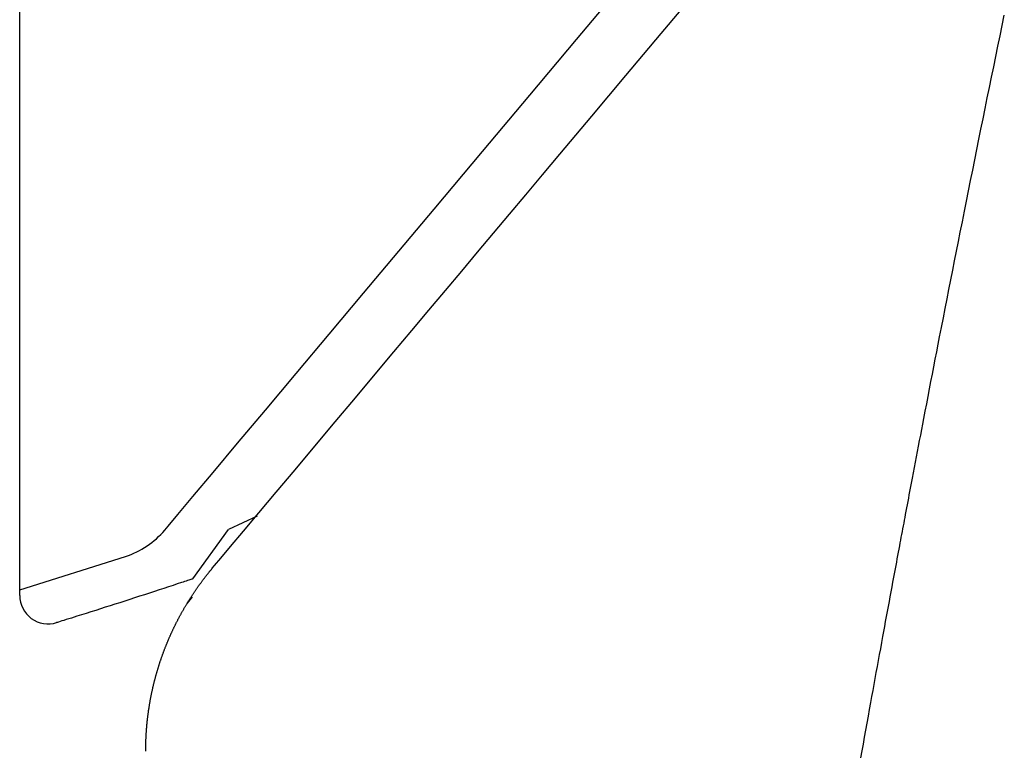
# Model space of a CAD drawing. Extents: x -1 to 1927, y 8 to 2753.
# Drawn here: x 554 to 623, y 2339 to 2390 of the extents above; entities that cross this region are included whole.
import ezdxf

# ---------------------------------------------------------------- set-up
doc = ezdxf.new("R2010")
doc.units = 0
doc.layers.add('温水洗浄便座', color=7, linetype='CONTINUOUS')

msp = doc.modelspace()

# ---------------------------------------------------------------- linework, layer by layer
at = {"layer": '温水洗浄便座', "color": 6, "linetype": 'CONTINUOUS'}
for p, q in [((554.212, 2349.631), (554.212, 2518.438)), ((570.89, 2355.196), (568.891, 2354.28)), ((566.379, 2350.801), (568.891, 2354.28)), ((554.212, 2350.021), (561.657, 2352.378)), ((566.343, 2349.526), (565.987, 2349.092)), ((566.241, 2349.379), (565.987, 2349.091))]:
    msp.add_line(p, q, dxfattribs=at)
at = {"layer": '温水洗浄便座', "color": 6, "linetype": 'CONTINUOUS', "flags": 128}
for points in [[(564.403, 2354.228), (564.639, 2354.511), (565.318, 2355.32), (566.39, 2356.597), (567.807, 2358.286), (569.521, 2360.328), (571.483, 2362.667), (573.645, 2365.244), (575.96, 2368.002), (578.377, 2370.883), (580.85, 2373.83), (583.33, 2376.785), (586.728, 2380.835), (590.061, 2384.807), (593.344, 2388.719), (596.591, 2392.589)], [(567.748, 2351.545), (567.903, 2351.73), (568.343, 2352.254), (569.032, 2353.075), (569.935, 2354.151), (571.014, 2355.437), (572.235, 2356.892), (573.561, 2358.472), (574.956, 2360.135), (576.383, 2361.836), (577.808, 2363.534), (579.194, 2365.186), (580.513, 2366.758), (581.768, 2368.254), (582.972, 2369.688), (584.136, 2371.076), (585.273, 2372.43), (586.393, 2373.765), (587.508, 2375.094), (588.631, 2376.433), (589.774, 2377.794), (590.947, 2379.192), (592.163, 2380.641), (594.418, 2383.329), (596.806, 2386.175), (599.293, 2389.138), (601.844, 2392.178)], [(613.326, 2338.221), (613.413, 2338.705), (613.5, 2339.19), (613.588, 2339.676), (613.676, 2340.164), (613.764, 2340.652), (613.852, 2341.14), (613.94, 2341.629), (614.029, 2342.117), (614.105, 2342.536), (614.181, 2342.954), (614.257, 2343.373), (614.333, 2343.791), (614.41, 2344.211), (614.487, 2344.63), (614.563, 2345.051), (614.64, 2345.472), (614.718, 2345.893), (614.795, 2346.316), (614.873, 2346.739), (614.938, 2347.092), (615.003, 2347.445), (615.068, 2347.798), (615.133, 2348.151), (615.198, 2348.502), (615.263, 2348.852), (615.327, 2349.201), (615.391, 2349.546), (615.455, 2349.89), (615.518, 2350.23), (615.58, 2350.566), (615.625, 2350.806), (615.669, 2351.044), (615.713, 2351.28), (615.757, 2351.515), (615.8, 2351.748), (615.843, 2351.98), (615.887, 2352.211), (615.93, 2352.441), (615.972, 2352.67), (616.015, 2352.898), (616.058, 2353.127), (616.095, 2353.327), (616.133, 2353.527), (616.17, 2353.727), (616.208, 2353.927), (616.245, 2354.127), (616.283, 2354.326), (616.32, 2354.525), (616.358, 2354.724), (616.395, 2354.923), (616.432, 2355.121), (616.47, 2355.319), (616.513, 2355.551), (616.557, 2355.782), (616.6, 2356.013), (616.644, 2356.244), (616.688, 2356.476), (616.732, 2356.708), (616.776, 2356.942), (616.82, 2357.176), (616.865, 2357.412), (616.91, 2357.65), (616.955, 2357.889), (617.024, 2358.254), (617.095, 2358.624), (617.166, 2358.997), (617.237, 2359.373), (617.31, 2359.753), (617.383, 2360.135), (617.456, 2360.519), (617.53, 2360.904), (617.604, 2361.291), (617.678, 2361.679), (617.752, 2362.067), (617.852, 2362.587), (617.952, 2363.107), (618.052, 2363.627), (618.153, 2364.147), (618.253, 2364.668), (618.354, 2365.19), (618.455, 2365.712), (618.557, 2366.236), (618.659, 2366.761), (618.761, 2367.287), (618.864, 2367.814), (618.993, 2368.478), (619.123, 2369.143), (619.254, 2369.81), (619.385, 2370.479), (619.517, 2371.149), (619.649, 2371.821), (619.782, 2372.492), (619.914, 2373.164), (620.047, 2373.836), (620.18, 2374.508), (620.314, 2375.178), (620.458, 2375.906), (620.603, 2376.633), (620.748, 2377.358), (620.893, 2378.083), (621.039, 2378.807), (621.184, 2379.53), (621.329, 2380.253), (621.475, 2380.975), (621.621, 2381.697), (621.767, 2382.418), (621.913, 2383.139), (622.062, 2383.872), (622.211, 2384.604), (622.361, 2385.335), (622.51, 2386.066), (622.659, 2386.796), (622.809, 2387.524), (622.959, 2388.252), (623.108, 2388.978), (623.257, 2389.702), (623.407, 2390.424)], [(563.069, 2338.69), (563.069, 2338.691), (563.069, 2338.694), (563.069, 2338.699), (563.069, 2338.706), (563.069, 2338.715), (563.07, 2338.725), (563.07, 2338.735), (563.07, 2338.747), (563.07, 2338.759), (563.07, 2338.772), (563.07, 2338.785), (563.07, 2338.811), (563.07, 2338.837), (563.07, 2338.864), (563.071, 2338.89), (563.071, 2338.916), (563.071, 2338.943), (563.071, 2338.969), (563.072, 2338.996), (563.072, 2339.023), (563.072, 2339.05), (563.073, 2339.077), (563.074, 2339.118), (563.075, 2339.16), (563.076, 2339.203), (563.077, 2339.245), (563.078, 2339.288), (563.079, 2339.331), (563.081, 2339.373), (563.082, 2339.416), (563.084, 2339.458), (563.086, 2339.501), (563.088, 2339.542), (563.089, 2339.584), (563.091, 2339.625), (563.093, 2339.666), (563.095, 2339.706), (563.097, 2339.747), (563.099, 2339.787), (563.102, 2339.826), (563.104, 2339.866), (563.106, 2339.905), (563.109, 2339.945), (563.111, 2339.984), (563.114, 2340.023), (563.116, 2340.063), (563.119, 2340.102), (563.122, 2340.141), (563.125, 2340.181), (563.128, 2340.22), (563.131, 2340.26), (563.134, 2340.299), (563.137, 2340.338), (563.141, 2340.378), (563.144, 2340.417), (563.147, 2340.456), (563.151, 2340.496), (563.155, 2340.535), (563.158, 2340.575), (563.162, 2340.614), (563.166, 2340.654), (563.17, 2340.693), (563.174, 2340.732), (563.178, 2340.772), (563.182, 2340.811), (563.186, 2340.851), (563.191, 2340.89), (563.195, 2340.93), (563.2, 2340.969), (563.204, 2341.009), (563.209, 2341.048), (563.214, 2341.088), (563.218, 2341.127), (563.223, 2341.166), (563.228, 2341.206), (563.233, 2341.245), (563.238, 2341.285), (563.244, 2341.324), (563.249, 2341.364), (563.254, 2341.403), (563.26, 2341.443), (563.265, 2341.482), (563.271, 2341.522), (563.276, 2341.561), (563.282, 2341.6), (563.288, 2341.64), (563.294, 2341.679), (563.3, 2341.719), (563.306, 2341.758), (563.312, 2341.798), (563.319, 2341.837), (563.325, 2341.877), (563.331, 2341.916), (563.338, 2341.956), (563.344, 2341.995), (563.351, 2342.034), (563.358, 2342.074), (563.364, 2342.113), (563.371, 2342.153), (563.378, 2342.192), (563.385, 2342.232), (563.393, 2342.271), (563.4, 2342.31), (563.407, 2342.35), (563.414, 2342.389), (563.422, 2342.429), (563.429, 2342.468), (563.437, 2342.507), (563.445, 2342.547), (563.453, 2342.586), (563.46, 2342.626), (563.468, 2342.665), (563.476, 2342.704), (563.484, 2342.744), (563.493, 2342.783), (563.501, 2342.822), (563.509, 2342.862), (563.518, 2342.901), (563.526, 2342.94), (563.535, 2342.98), (563.543, 2343.019), (563.552, 2343.058), (563.561, 2343.098), (563.57, 2343.137), (563.579, 2343.176), (563.588, 2343.216), (563.597, 2343.255), (563.607, 2343.294), (563.616, 2343.334), (563.625, 2343.373), (563.635, 2343.412), (563.644, 2343.451), (563.654, 2343.49), (563.664, 2343.53), (563.674, 2343.569), (563.684, 2343.608), (563.694, 2343.647), (563.704, 2343.687), (563.714, 2343.726), (563.724, 2343.765), (563.734, 2343.804), (563.745, 2343.843), (563.755, 2343.882), (563.766, 2343.921), (563.776, 2343.961), (563.787, 2344), (563.798, 2344.039), (563.809, 2344.078), (563.82, 2344.117), (563.831, 2344.156), (563.842, 2344.195), (563.853, 2344.234), (563.864, 2344.273), (563.876, 2344.312), (563.887, 2344.351), (563.899, 2344.39), (563.91, 2344.429), (563.922, 2344.468), (563.934, 2344.507), (563.946, 2344.546), (563.958, 2344.585), (563.97, 2344.624), (563.982, 2344.663), (563.994, 2344.701), (564.006, 2344.74), (564.019, 2344.779), (564.031, 2344.818), (564.044, 2344.857), (564.057, 2344.896), (564.069, 2344.934), (564.082, 2344.973), (564.095, 2345.012), (564.108, 2345.051), (564.121, 2345.089), (564.134, 2345.128), (564.147, 2345.167), (564.16, 2345.205), (564.174, 2345.244), (564.187, 2345.283), (564.201, 2345.321), (564.214, 2345.36), (564.228, 2345.399), (564.242, 2345.437), (564.256, 2345.476), (564.27, 2345.514), (564.284, 2345.553), (564.298, 2345.591), (564.312, 2345.63), (564.326, 2345.668), (564.341, 2345.707), (564.355, 2345.745), (564.37, 2345.784), (564.384, 2345.822), (564.399, 2345.86), (564.414, 2345.899), (564.429, 2345.937), (564.443, 2345.975), (564.458, 2346.013), (564.474, 2346.052), (564.489, 2346.09), (564.504, 2346.128), (564.519, 2346.166), (564.535, 2346.205), (564.55, 2346.243), (564.566, 2346.281), (564.582, 2346.319), (564.597, 2346.357), (564.613, 2346.395), (564.629, 2346.433), (564.645, 2346.471), (564.661, 2346.509), (564.677, 2346.547), (564.694, 2346.585), (564.71, 2346.623), (564.726, 2346.661), (564.743, 2346.699), (564.76, 2346.737), (564.776, 2346.775), (564.793, 2346.812), (564.81, 2346.85), (564.827, 2346.888), (564.844, 2346.926), (564.861, 2346.963), (564.878, 2347.001), (564.895, 2347.039), (564.913, 2347.076), (564.93, 2347.114), (564.948, 2347.152), (564.965, 2347.189), (564.983, 2347.227), (565, 2347.264), (565.018, 2347.301), (565.036, 2347.339), (565.054, 2347.376), (565.072, 2347.414), (565.091, 2347.451), (565.109, 2347.489), (565.127, 2347.526), (565.145, 2347.563), (565.164, 2347.6), (565.183, 2347.637), (565.201, 2347.675), (565.22, 2347.712), (565.239, 2347.749), (565.258, 2347.786), (565.277, 2347.823), (565.296, 2347.86), (565.315, 2347.897), (565.334, 2347.934), (565.353, 2347.971), (565.373, 2348.008), (565.392, 2348.045), (565.412, 2348.082), (565.431, 2348.119), (565.451, 2348.156), (565.471, 2348.192), (565.491, 2348.229), (565.511, 2348.266), (565.531, 2348.302), (565.551, 2348.339), (565.571, 2348.376), (565.592, 2348.412), (565.612, 2348.449), (565.632, 2348.485), (565.653, 2348.522), (565.674, 2348.558), (565.694, 2348.595), (565.715, 2348.631), (565.736, 2348.667), (565.757, 2348.704), (565.778, 2348.74), (565.799, 2348.776), (565.82, 2348.812), (565.841, 2348.848), (565.863, 2348.885), (565.884, 2348.921), (565.906, 2348.957), (565.927, 2348.993), (565.949, 2349.029), (565.971, 2349.065), (565.993, 2349.101), (566.015, 2349.137), (566.037, 2349.172), (566.059, 2349.208), (566.081, 2349.244), (566.103, 2349.28), (566.125, 2349.315), (566.148, 2349.351), (566.17, 2349.387), (566.193, 2349.422), (566.216, 2349.458), (566.238, 2349.493), (566.261, 2349.529), (566.284, 2349.564), (566.307, 2349.6), (566.33, 2349.635), (566.353, 2349.67), (566.376, 2349.705), (566.4, 2349.741), (566.423, 2349.776), (566.447, 2349.811), (566.47, 2349.846), (566.494, 2349.881), (566.517, 2349.916), (566.541, 2349.951), (566.565, 2349.986), (566.589, 2350.021), (566.613, 2350.056), (566.637, 2350.091), (566.661, 2350.126), (566.686, 2350.16), (566.71, 2350.195), (566.734, 2350.23), (566.759, 2350.264), (566.783, 2350.299), (566.808, 2350.333), (566.833, 2350.368), (566.858, 2350.402), (566.883, 2350.437), (566.908, 2350.471), (566.933, 2350.505), (566.958, 2350.54), (566.983, 2350.574), (567.009, 2350.609), (567.035, 2350.643), (567.061, 2350.678), (567.087, 2350.713), (567.114, 2350.748), (567.14, 2350.784), (567.168, 2350.82), (567.195, 2350.856), (567.223, 2350.892), (567.252, 2350.929), (567.28, 2350.966), (567.309, 2351.002), (567.337, 2351.039), (567.366, 2351.076), (567.394, 2351.112), (567.423, 2351.148), (567.451, 2351.184), (567.48, 2351.219), (567.498, 2351.242), (567.517, 2351.265), (567.536, 2351.287), (567.554, 2351.31), (567.572, 2351.332), (567.591, 2351.355), (567.609, 2351.377), (567.627, 2351.399), (567.645, 2351.421), (567.664, 2351.443), (567.682, 2351.465), (567.691, 2351.476), (567.7, 2351.487), (567.708, 2351.497), (567.716, 2351.507), (567.724, 2351.516), (567.731, 2351.524), (567.737, 2351.531), (567.742, 2351.537), (567.745, 2351.542), (567.748, 2351.545), (567.748, 2351.545)], [(566.379, 2350.801), (566.37, 2350.798), (566.344, 2350.789), (566.302, 2350.775), (566.246, 2350.757), (566.177, 2350.734), (566.097, 2350.708), (566.007, 2350.678), (565.909, 2350.646), (565.804, 2350.611), (565.694, 2350.575), (565.58, 2350.537), (565.29, 2350.442), (564.988, 2350.342), (564.674, 2350.239), (564.351, 2350.132), (564.02, 2350.024), (563.682, 2349.913), (563.338, 2349.8), (562.991, 2349.687), (562.642, 2349.574), (562.292, 2349.46), (561.943, 2349.347), (561.595, 2349.235), (561.25, 2349.125), (560.907, 2349.015), (560.566, 2348.907), (560.226, 2348.799), (559.889, 2348.692), (559.553, 2348.586), (559.219, 2348.48), (558.886, 2348.376), (558.555, 2348.271), (558.226, 2348.168), (558.032, 2348.107), (557.842, 2348.047), (557.658, 2347.989), (557.484, 2347.934), (557.324, 2347.884), (557.179, 2347.838), (557.054, 2347.799), (556.951, 2347.766), (556.873, 2347.742), (556.825, 2347.727), (556.808, 2347.721)]]:
    msp.add_lwpolyline(points, dxfattribs=at)
at = {"layer": '温水洗浄便座', "color": 6, "linetype": 'CONTINUOUS'}
for centre, radius, start, end in [((559.806, 2358.085), 6, 287.96217, 320.00006), ((556.212, 2349.631), 2, 180, 287.31618)]:
    msp.add_arc(centre, radius, start, end, dxfattribs=at)

doc.saveas('drawing.dxf')
